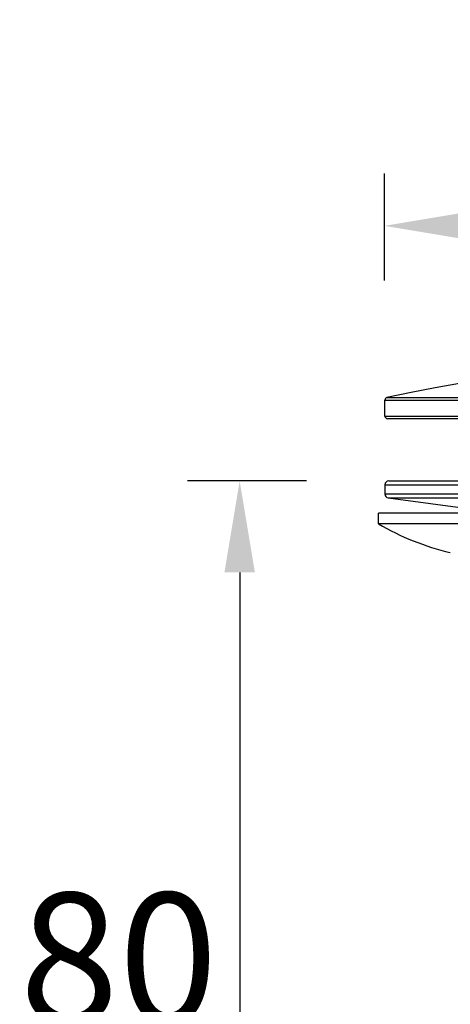
# Model space of a CAD drawing. Units: millimetres. Extents: x 3127 to 3327, y 1064 to 1214.
# Drawn here: x 3127 to 3160, y 1139 to 1214 of the extents above; entities that cross this region are included whole.
import ezdxf

# ---------------------------------------------------------------- set-up
doc = ezdxf.new("R2010")
doc.units = ezdxf.units.MM
doc.header["$LTSCALE"] = 125.653846
doc.header["$PDMODE"] = 3
doc.header["$PDSIZE"] = 3
doc.layers.get('0').update_dxf_attribs({"linetype": 'CONTINUOUS'})
doc.layers.get('Defpoints').update_dxf_attribs({"linetype": 'CONTINUOUS'})
for name, color, linetype in [('500_06_00_BL4', 7, 'CONTINUOUS'), ('62531_00_24_BL1', 7, 'CONTINUOUS'), ('62531_00_25_BL0', 7, 'CONTINUOUS')]:
    doc.layers.add(name, color=color, linetype=linetype)
doc.styles.get("Standard").update_dxf_attribs({"font": 'txt', "width": 0.7})
doc.dimstyles.new('A2', dxfattribs={"dimtxt": 10, "dimasz": 10, "dimexe": 4, "dimexo": 6, "dimgap": 4, "dimtad": 2, "dimtih": 1, "dimtoh": 1, "dimdec": 0, "dimdsep": 46, "dimtxsty": 'Standard', "dimcen": 0, "dimadec": 0, "dimazin": 0, "dimtfac": 1, "dimtdec": 0, "dimtmove": 0, "dimatfit": 3, "dimfxl": 0, "dimarcsym": 0})

# ---------------------------------------------------------------- blocks, each defined once
blk = doc.blocks.new('*D22')
at = {"color": 0, "lineweight": -2}
for p, q in [((3155.271, 1194.244), (3155.271, 1202.414)), ((3215.113, 1194.439), (3215.113, 1202.414)), ((3162.271, 1198.414), (3208.113, 1198.414))]:
    blk.add_line(p, q, dxfattribs=at)
at = {"color": 0}
for points in [[(3162.271, 1199.581), (3162.271, 1197.247), (3155.271, 1198.414)], [(3208.113, 1199.581), (3208.113, 1197.247), (3215.113, 1198.414)]]:
    blk.add_solid(points, dxfattribs=at)
at = {"layer": 'Defpoints', "color": 0}
for p in [(3215.113, 1198.414), (3155.271, 1188.244), (3215.113, 1188.439)]:
    blk.add_point(p, dxfattribs=at)
at = {"color": 0, "lineweight": -3, "insert": (3185.192, 1207.414), "char_height": 10, "attachment_point": 5}
blk.add_mtext('%%c60', dxfattribs=at)
blk = doc.blocks.new('*D23')
at = {"color": 0, "lineweight": -2}
for p, q in [((3149.313, 1178.916), (3140.207, 1178.916)), ((3144.207, 1171.916), (3144.207, 1106.539)), ((3149.313, 1099.539), (3140.207, 1099.539))]:
    blk.add_line(p, q, dxfattribs=at)
at = {"color": 0}
for points in [[(3143.041, 1171.916), (3145.374, 1171.916), (3144.207, 1178.916)], [(3143.041, 1106.539), (3145.374, 1106.539), (3144.207, 1099.539)]]:
    blk.add_solid(points, dxfattribs=at)
at = {"layer": 'Defpoints', "color": 0}
for p in [(3155.313, 1178.916), (3144.207, 1099.539), (3155.313, 1099.539)]:
    blk.add_point(p, dxfattribs=at)
at = {"color": 0, "lineweight": -3, "insert": (3134.957, 1141.134), "char_height": 10, "attachment_point": 5}
blk.add_mtext('80', dxfattribs=at)

msp = doc.modelspace()

# ---------------------------------------------------------------- linework, layer by layer
at = {"layer": '500_06_00_BL4', "color": 7, "linetype": 'Continuous'}
for p, q in [((3154.81384, 1175.63937), (3154.81384, 1176.43937)), ((3215.81384, 1176.43937), (3154.81384, 1176.43937)), ((3215.81384, 1175.63937), (3154.81384, 1175.63937))]:
    msp.add_line(p, q, dxfattribs=at)
msp.add_arc((3164.90975, 1192.90415), 20, 239.6822173, 256.7149637, dxfattribs=at)
at = {"layer": '62531_00_24_BL1', "color": 7, "linetype": 'Continuous'}
for p, q in [((3155.31314, 1183.86918), (3155.31314, 1185.09961)), ((3215.11314, 1183.66918), (3155.51314, 1183.66918))]:
    msp.add_line(p, q, dxfattribs=at)
at = {"layer": '62531_00_24_BL1', "color": 9, "linetype": 'Continuous'}
for p, q in [((3155.31314, 1185.09961), (3215.31314, 1185.09961)), ((3155.47146, 1185.29522), (3215.15483, 1185.29522)), ((3155.31314, 1183.86918), (3215.31314, 1183.86918))]:
    msp.add_line(p, q, dxfattribs=at)
at = {"layer": '62531_00_24_BL1', "color": 7, "linetype": 'Continuous'}
for centre, radius, start, end in [((3185.31314, 1045.25079), 143.18858, 77.9709119, 102.0290881), ((3155.51314, 1185.09961), 0.2, 102.0290881, 180), ((3155.51314, 1183.86918), 0.2, 180, 270)]:
    msp.add_arc(centre, radius, start, end, dxfattribs=at)
at = {"layer": '62531_00_25_BL0', "color": 7, "linetype": 'Continuous'}
for p, q in [((3155.61384, 1178.91573), (3215.01384, 1178.91573)), ((3155.31384, 1178.61573), (3155.31384, 1177.91975)), ((3155.57348, 1177.62247), (3163.03286, 1176.60989))]:
    msp.add_line(p, q, dxfattribs=at)
at = {"layer": '62531_00_25_BL0', "color": 9, "linetype": 'Continuous'}
for p, q in [((3155.31384, 1178.61573), (3215.31384, 1178.61573)), ((3155.31384, 1177.91975), (3215.31384, 1177.91975)), ((3155.57348, 1177.62247), (3215.05419, 1177.62247))]:
    msp.add_line(p, q, dxfattribs=at)
at = {"layer": '62531_00_25_BL0', "color": 7, "linetype": 'Continuous'}
for centre, start, end in [((3155.61384, 1178.61573), 90, 180), ((3155.61384, 1177.91975), 180, 262.269545)]:
    msp.add_arc(centre, 0.3, start, end, dxfattribs=at)

# ---------------------------------------------------------------- dimensions: what is measured, and where the dimension line sits
at = {"lineweight": -3}
dim = msp.add_linear_dim(base=(3215.11314, 1198.41386), p1=(3155.27146, 1188.24376), p2=(3215.11314, 1188.43937), text='%%c60', dimstyle='A2', override={"dimasz": 7, "dimpost": 'mm'}, dxfattribs=at)
dim.commit()
dim.dimension.update_dxf_attribs({"geometry": '*D22', "text_midpoint": (3185.1923, 1198.41386), "dimtype": 160})
dim = msp.add_linear_dim(base=(3144.20741, 1099.53937), p1=(3155.31314, 1178.91573), p2=(3155.31314, 1099.53937), angle=90, text='80', dimstyle='A2', override={"dimasz": 7, "dimpost": 'mm'}, dxfattribs=at)
dim.commit()
dim.dimension.update_dxf_attribs({"geometry": '*D23', "text_midpoint": (3144.20741, 1141.1344), "dimtype": 160})

doc.saveas('drawing.dxf')
